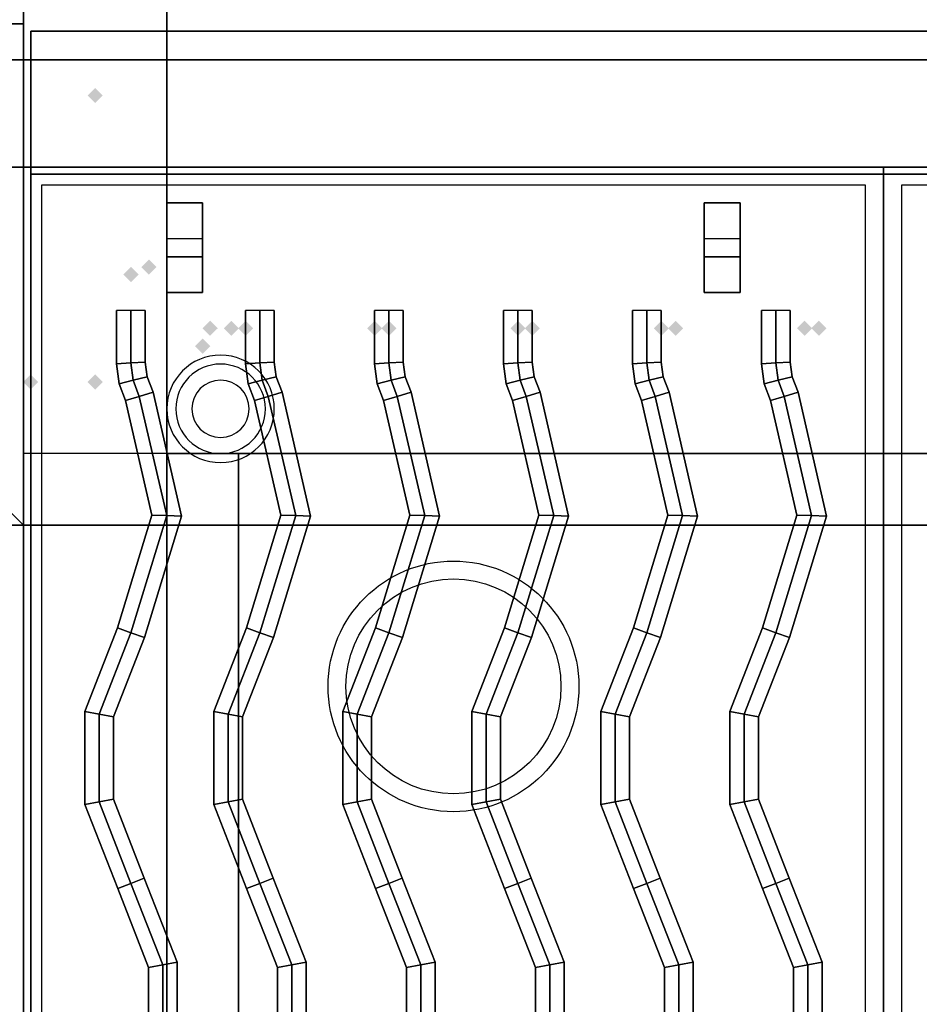
# Model space of a CAD drawing. Extents: x -86 to 86, y -44 to 44.
# Drawn here: x 30 to 43, y -19 to -5 of the extents above; entities that cross this region are included whole.
import ezdxf

# ---------------------------------------------------------------- set-up
doc = ezdxf.new("R2010")
doc.units = 0
for name, color, linetype in [('3D', 254, 'CONTINUOUS'), ('3D-CASTIRON', 251, 'CONTINUOUS'), ('3D-FLAT', 7, 'CONTINUOUS'), ('3D-GHOST', 7, 'CONTINUOUS'), ('3D-NON', 43, 'CONTINUOUS'), ('3D-OVER', 3, 'CONTINUOUS')]:
    doc.layers.add(name, color=color, linetype=linetype)

msp = doc.modelspace()

# ---------------------------------------------------------------- linework, layer by layer
at = {"layer": '3D'}
for centre, radius, start, end in [((32.875, -10.375, 1.5), 0.75, 360, 180), ((32.875, -10.375, 1.25), 0.625, 360, 180), ((32.875, -10.375), 0.4, 360, 180), ((32.875, -10.375, 1.5), 0.75, 180, 360), ((32.875, -10.375, 1.25), 0.625, 180, 360), ((32.875, -10.375), 0.4, 180, 360)]:
    msp.add_arc(centre, radius, start, end, dxfattribs=at)
at = {"layer": '3D', "extrusion": (0, -1, 0)}
for centre, start, end in [((33.125, 12, 11), 180, 270), ((33.125, 24, 11), 90, 180)]:
    msp.add_arc(centre, 1, start, end, dxfattribs=at)
at = {"layer": '3D-CASTIRON'}
for centre, radius in [((36.125, -14.25, 35.25), 1.75), ((36.125, -14.25, 35.5), 1.5)]:
    msp.add_circle(centre, radius, dxfattribs=at)
for points in [[(42.125, -7, 35), (30.125, -7, 35), (30.125, -20.5, 35), (42.125, -20.5, 35)], [(54.125, -7, 35), (42.125, -7, 35), (42.125, -20.5, 35), (54.125, -20.5, 35)], [(41.875, -7.25, 35), (30.375, -7.25, 35), (30.375, -20.25, 35), (41.875, -20.25, 35)], [(53.875, -7.25, 35), (42.375, -7.25, 35), (42.375, -20.25, 35), (53.875, -20.25, 35)], [(32.625, -7.5, 35.25), (32.625, -7.5, 35), (32.125, -7.5, 35), (32.125, -7.5, 35.25)], [(32.625, -7.5, 35), (32.625, -8, 35), (32.125, -8, 35), (32.125, -7.5, 35)], [(32.625, -7.5, 35.25), (32.625, -8.25, 35.25), (32.125, -8.25, 35.25), (32.125, -7.5, 35.25)], [(32.125, -7.5, 35.25), (32.125, -8.25, 35.25), (32.125, -8, 35), (32.125, -7.5, 35)], [(32.625, -7.5, 35.25), (32.125, -7.5, 35.25), (32.125, -7.5, 35.5), (32.625, -7.5, 35.5)], [(32.125, -8.75, 35.25), (32.125, -7.5, 35.25), (32.125, -7.5, 35.5), (32.125, -8.75, 35.5)], [(32.625, -8.75, 35.5), (32.125, -8.75, 35.5), (32.125, -7.5, 35.5), (32.625, -7.5, 35.5)], [(32.625, -8.75, 35.25), (32.125, -8.75, 35.25), (32.125, -7.5, 35.25), (32.625, -7.5, 35.25)], [(32.625, -7.5, 35.25), (32.625, -8.25, 35.25), (32.625, -8, 35), (32.625, -7.5, 35)], [(32.625, -8.75, 35.25), (32.625, -7.5, 35.25), (32.625, -7.5, 35.5), (32.625, -8.75, 35.5)], [(40.125, -7.5, 35.25), (40.125, -7.5, 35), (39.625, -7.5, 35), (39.625, -7.5, 35.25)], [(40.125, -7.5, 35), (40.125, -8, 35), (39.625, -8, 35), (39.625, -7.5, 35)], [(40.125, -7.5, 35.25), (40.125, -8.25, 35.25), (39.625, -8.25, 35.25), (39.625, -7.5, 35.25)], [(39.625, -7.5, 35.25), (39.625, -8.25, 35.25), (39.625, -8, 35), (39.625, -7.5, 35)], [(40.125, -7.5, 35.25), (39.625, -7.5, 35.25), (39.625, -7.5, 35.5), (40.125, -7.5, 35.5)], [(39.625, -8.75, 35.25), (39.625, -7.5, 35.25), (39.625, -7.5, 35.5), (39.625, -8.75, 35.5)], [(40.125, -8.75, 35.5), (39.625, -8.75, 35.5), (39.625, -7.5, 35.5), (40.125, -7.5, 35.5)], [(40.125, -8.75, 35.25), (39.625, -8.75, 35.25), (39.625, -7.5, 35.25), (40.125, -7.5, 35.25)], [(40.125, -7.5, 35.25), (40.125, -8.25, 35.25), (40.125, -8, 35), (40.125, -7.5, 35)], [(40.125, -8.75, 35.25), (40.125, -7.5, 35.25), (40.125, -7.5, 35.5), (40.125, -8.75, 35.5)], [(32.625, -8.25, 35.25), (32.625, -8, 35), (32.125, -8, 35), (32.125, -8.25, 35.25)], [(40.125, -8.25, 35.25), (40.125, -8, 35), (39.625, -8, 35), (39.625, -8.25, 35.25)], [(32.625, -8.75, 35.25), (32.125, -8.75, 35.25), (32.125, -8.75, 35.5), (32.625, -8.75, 35.5)], [(40.125, -8.75, 35.25), (39.625, -8.75, 35.25), (39.625, -8.75, 35.5), (40.125, -8.75, 35.5)], [(31.425, -9.747, 35.9), (31.625, -9.734, 36.1), (31.625, -9, 36.1), (31.425, -9, 35.9)], [(31.425, -9.747, 35.5), (31.425, -9.747, 35.9), (31.425, -9, 35.9), (31.425, -9, 35.5)], [(31.625, -9.734, 36.1), (31.825, -9.722, 35.9), (31.825, -9, 35.9), (31.625, -9, 36.1)], [(31.825, -9.722, 35.9), (31.825, -9.722, 35.5), (31.825, -9, 35.5), (31.825, -9, 35.9)], [(33.225, -9.747, 35.9), (33.425, -9.734, 36.1), (33.425, -9, 36.1), (33.225, -9, 35.9)], [(33.225, -9.747, 35.5), (33.225, -9.747, 35.9), (33.225, -9, 35.9), (33.225, -9, 35.5)], [(33.425, -9.734, 36.1), (33.625, -9.722, 35.9), (33.625, -9, 35.9), (33.425, -9, 36.1)], [(33.625, -9.722, 35.9), (33.625, -9.722, 35.5), (33.625, -9, 35.5), (33.625, -9, 35.9)], [(35.025, -9.747, 35.9), (35.225, -9.734, 36.1), (35.225, -9, 36.1), (35.025, -9, 35.9)], [(35.025, -9.747, 35.5), (35.025, -9.747, 35.9), (35.025, -9, 35.9), (35.025, -9, 35.5)], [(35.225, -9.734, 36.1), (35.425, -9.722, 35.9), (35.425, -9, 35.9), (35.225, -9, 36.1)], [(35.425, -9.722, 35.9), (35.425, -9.722, 35.5), (35.425, -9, 35.5), (35.425, -9, 35.9)], [(36.825, -9.747, 35.9), (37.025, -9.734, 36.1), (37.025, -9, 36.1), (36.825, -9, 35.9)], [(36.825, -9.747, 35.5), (36.825, -9.747, 35.9), (36.825, -9, 35.9), (36.825, -9, 35.5)], [(37.025, -9.734, 36.1), (37.225, -9.722, 35.9), (37.225, -9, 35.9), (37.025, -9, 36.1)], [(37.225, -9.722, 35.9), (37.225, -9.722, 35.5), (37.225, -9, 35.5), (37.225, -9, 35.9)], [(38.625, -9.747, 35.9), (38.825, -9.734, 36.1), (38.825, -9, 36.1), (38.625, -9, 35.9)], [(38.625, -9.747, 35.5), (38.625, -9.747, 35.9), (38.625, -9, 35.9), (38.625, -9, 35.5)], [(38.825, -9.734, 36.1), (39.025, -9.722, 35.9), (39.025, -9, 35.9), (38.825, -9, 36.1)], [(39.025, -9.722, 35.9), (39.025, -9.722, 35.5), (39.025, -9, 35.5), (39.025, -9, 35.9)], [(40.425, -9.747, 35.9), (40.625, -9.734, 36.1), (40.625, -9, 36.1), (40.425, -9, 35.9)], [(40.425, -9.747, 35.5), (40.425, -9.747, 35.9), (40.425, -9, 35.9), (40.425, -9, 35.5)], [(40.625, -9.734, 36.1), (40.825, -9.722, 35.9), (40.825, -9, 35.9), (40.625, -9, 36.1)], [(40.825, -9.722, 35.9), (40.825, -9.722, 35.5), (40.825, -9, 35.5), (40.825, -9, 35.9)], [(31.459, -10.024, 35.9), (31.654, -9.975, 36.1), (31.625, -9.734, 36.1), (31.425, -9.747, 35.9)], [(31.459, -10.024, 35.5), (31.459, -10.024, 35.9), (31.425, -9.747, 35.9), (31.425, -9.747, 35.5)], [(31.654, -9.975, 36.1), (31.85, -9.927, 35.9), (31.825, -9.722, 35.9), (31.625, -9.734, 36.1)], [(31.85, -9.927, 35.9), (31.85, -9.927, 35.5), (31.825, -9.722, 35.5), (31.825, -9.722, 35.9)], [(33.259, -10.024, 35.9), (33.454, -9.975, 36.1), (33.425, -9.734, 36.1), (33.225, -9.747, 35.9)], [(33.259, -10.024, 35.5), (33.259, -10.024, 35.9), (33.225, -9.747, 35.9), (33.225, -9.747, 35.5)], [(33.454, -9.975, 36.1), (33.65, -9.927, 35.9), (33.625, -9.722, 35.9), (33.425, -9.734, 36.1)], [(33.65, -9.927, 35.9), (33.65, -9.927, 35.5), (33.625, -9.722, 35.5), (33.625, -9.722, 35.9)], [(35.059, -10.024, 35.9), (35.254, -9.975, 36.1), (35.225, -9.734, 36.1), (35.025, -9.747, 35.9)], [(35.059, -10.024, 35.5), (35.059, -10.024, 35.9), (35.025, -9.747, 35.9), (35.025, -9.747, 35.5)], [(35.254, -9.975, 36.1), (35.45, -9.927, 35.9), (35.425, -9.722, 35.9), (35.225, -9.734, 36.1)], [(35.45, -9.927, 35.9), (35.45, -9.927, 35.5), (35.425, -9.722, 35.5), (35.425, -9.722, 35.9)], [(36.859, -10.024, 35.9), (37.054, -9.975, 36.1), (37.025, -9.734, 36.1), (36.825, -9.747, 35.9)], [(36.859, -10.024, 35.5), (36.859, -10.024, 35.9), (36.825, -9.747, 35.9), (36.825, -9.747, 35.5)], [(37.054, -9.975, 36.1), (37.25, -9.927, 35.9), (37.225, -9.722, 35.9), (37.025, -9.734, 36.1)], [(37.25, -9.927, 35.9), (37.25, -9.927, 35.5), (37.225, -9.722, 35.5), (37.225, -9.722, 35.9)], [(38.659, -10.024, 35.9), (38.854, -9.975, 36.1), (38.825, -9.734, 36.1), (38.625, -9.747, 35.9)], [(38.659, -10.024, 35.5), (38.659, -10.024, 35.9), (38.625, -9.747, 35.9), (38.625, -9.747, 35.5)], [(38.854, -9.975, 36.1), (39.05, -9.927, 35.9), (39.025, -9.722, 35.9), (38.825, -9.734, 36.1)], [(39.05, -9.927, 35.9), (39.05, -9.927, 35.5), (39.025, -9.722, 35.5), (39.025, -9.722, 35.9)], [(40.459, -10.024, 35.9), (40.654, -9.975, 36.1), (40.625, -9.734, 36.1), (40.425, -9.747, 35.9)], [(40.459, -10.024, 35.5), (40.459, -10.024, 35.9), (40.425, -9.747, 35.9), (40.425, -9.747, 35.5)], [(40.654, -9.975, 36.1), (40.85, -9.927, 35.9), (40.825, -9.722, 35.9), (40.625, -9.734, 36.1)], [(40.85, -9.927, 35.9), (40.85, -9.927, 35.5), (40.825, -9.722, 35.5), (40.825, -9.722, 35.9)], [(31.549, -10.26, 35.9), (31.741, -10.202, 36.1), (31.654, -9.975, 36.1), (31.459, -10.024, 35.9)], [(31.549, -10.26, 35.5), (31.549, -10.26, 35.9), (31.459, -10.024, 35.9), (31.459, -10.024, 35.5)], [(31.741, -10.202, 36.1), (31.933, -10.143, 35.9), (31.85, -9.927, 35.9), (31.654, -9.975, 36.1)], [(31.933, -10.143, 35.9), (31.933, -10.143, 35.5), (31.85, -9.927, 35.5), (31.85, -9.927, 35.9)], [(33.349, -10.26, 35.9), (33.541, -10.202, 36.1), (33.454, -9.975, 36.1), (33.259, -10.024, 35.9)], [(33.349, -10.26, 35.5), (33.349, -10.26, 35.9), (33.259, -10.024, 35.9), (33.259, -10.024, 35.5)], [(33.541, -10.202, 36.1), (33.733, -10.143, 35.9), (33.65, -9.927, 35.9), (33.454, -9.975, 36.1)], [(33.733, -10.143, 35.9), (33.733, -10.143, 35.5), (33.65, -9.927, 35.5), (33.65, -9.927, 35.9)], [(35.149, -10.26, 35.9), (35.341, -10.202, 36.1), (35.254, -9.975, 36.1), (35.059, -10.024, 35.9)], [(35.149, -10.26, 35.5), (35.149, -10.26, 35.9), (35.059, -10.024, 35.9), (35.059, -10.024, 35.5)], [(35.341, -10.202, 36.1), (35.533, -10.143, 35.9), (35.45, -9.927, 35.9), (35.254, -9.975, 36.1)], [(35.533, -10.143, 35.9), (35.533, -10.143, 35.5), (35.45, -9.927, 35.5), (35.45, -9.927, 35.9)], [(36.949, -10.26, 35.9), (37.141, -10.202, 36.1), (37.054, -9.975, 36.1), (36.859, -10.024, 35.9)], [(36.949, -10.26, 35.5), (36.949, -10.26, 35.9), (36.859, -10.024, 35.9), (36.859, -10.024, 35.5)], [(37.141, -10.202, 36.1), (37.333, -10.143, 35.9), (37.25, -9.927, 35.9), (37.054, -9.975, 36.1)], [(37.333, -10.143, 35.9), (37.333, -10.143, 35.5), (37.25, -9.927, 35.5), (37.25, -9.927, 35.9)], [(38.749, -10.26, 35.9), (38.941, -10.202, 36.1), (38.854, -9.975, 36.1), (38.659, -10.024, 35.9)], [(38.749, -10.26, 35.5), (38.749, -10.26, 35.9), (38.659, -10.024, 35.9), (38.659, -10.024, 35.5)], [(38.941, -10.202, 36.1), (39.133, -10.143, 35.9), (39.05, -9.927, 35.9), (38.854, -9.975, 36.1)], [(39.133, -10.143, 35.9), (39.133, -10.143, 35.5), (39.05, -9.927, 35.5), (39.05, -9.927, 35.9)], [(40.549, -10.26, 35.9), (40.741, -10.202, 36.1), (40.654, -9.975, 36.1), (40.459, -10.024, 35.9)], [(40.549, -10.26, 35.5), (40.549, -10.26, 35.9), (40.459, -10.024, 35.9), (40.459, -10.024, 35.5)], [(40.741, -10.202, 36.1), (40.933, -10.143, 35.9), (40.85, -9.927, 35.9), (40.654, -9.975, 36.1)], [(40.933, -10.143, 35.9), (40.933, -10.143, 35.5), (40.85, -9.927, 35.5), (40.85, -9.927, 35.9)], [(32.123, -11.866, 36.1), (32.33, -11.874, 35.9), (31.933, -10.143, 35.9), (31.741, -10.202, 36.1)], [(32.33, -11.874, 35.9), (32.33, -11.874, 35.5), (31.933, -10.143, 35.5), (31.933, -10.143, 35.9)], [(33.923, -11.866, 36.1), (34.13, -11.874, 35.9), (33.733, -10.143, 35.9), (33.541, -10.202, 36.1)], [(34.13, -11.874, 35.9), (34.13, -11.874, 35.5), (33.733, -10.143, 35.5), (33.733, -10.143, 35.9)], [(35.723, -11.866, 36.1), (35.93, -11.874, 35.9), (35.533, -10.143, 35.9), (35.341, -10.202, 36.1)], [(35.93, -11.874, 35.9), (35.93, -11.874, 35.5), (35.533, -10.143, 35.5), (35.533, -10.143, 35.9)], [(37.523, -11.866, 36.1), (37.73, -11.874, 35.9), (37.333, -10.143, 35.9), (37.141, -10.202, 36.1)], [(37.73, -11.874, 35.9), (37.73, -11.874, 35.5), (37.333, -10.143, 35.5), (37.333, -10.143, 35.9)], [(39.323, -11.866, 36.1), (39.53, -11.874, 35.9), (39.133, -10.143, 35.9), (38.941, -10.202, 36.1)], [(39.53, -11.874, 35.9), (39.53, -11.874, 35.5), (39.133, -10.143, 35.5), (39.133, -10.143, 35.9)], [(41.123, -11.866, 36.1), (41.33, -11.874, 35.9), (40.933, -10.143, 35.9), (40.741, -10.202, 36.1)], [(41.33, -11.874, 35.9), (41.33, -11.874, 35.5), (40.933, -10.143, 35.5), (40.933, -10.143, 35.9)], [(31.916, -11.859, 35.9), (32.123, -11.866, 36.1), (31.741, -10.202, 36.1), (31.549, -10.26, 35.9)], [(31.916, -11.859, 35.5), (31.916, -11.859, 35.9), (31.549, -10.26, 35.9), (31.549, -10.26, 35.5)], [(33.716, -11.859, 35.9), (33.923, -11.866, 36.1), (33.541, -10.202, 36.1), (33.349, -10.26, 35.9)], [(33.716, -11.859, 35.5), (33.716, -11.859, 35.9), (33.349, -10.26, 35.9), (33.349, -10.26, 35.5)], [(35.516, -11.859, 35.9), (35.723, -11.866, 36.1), (35.341, -10.202, 36.1), (35.149, -10.26, 35.9)], [(35.516, -11.859, 35.5), (35.516, -11.859, 35.9), (35.149, -10.26, 35.9), (35.149, -10.26, 35.5)], [(37.316, -11.859, 35.9), (37.523, -11.866, 36.1), (37.141, -10.202, 36.1), (36.949, -10.26, 35.9)], [(37.316, -11.859, 35.5), (37.316, -11.859, 35.9), (36.949, -10.26, 35.9), (36.949, -10.26, 35.5)], [(39.116, -11.859, 35.9), (39.323, -11.866, 36.1), (38.941, -10.202, 36.1), (38.749, -10.26, 35.9)], [(39.116, -11.859, 35.5), (39.116, -11.859, 35.9), (38.749, -10.26, 35.9), (38.749, -10.26, 35.5)], [(40.916, -11.859, 35.9), (41.123, -11.866, 36.1), (40.741, -10.202, 36.1), (40.549, -10.26, 35.9)], [(40.916, -11.859, 35.5), (40.916, -11.859, 35.9), (40.549, -10.26, 35.9), (40.549, -10.26, 35.5)], [(31.436, -13.434, 35.9), (31.625, -13.5, 36.1), (32.123, -11.866, 36.1), (31.916, -11.859, 35.9)], [(31.436, -13.434, 35.5), (31.436, -13.434, 35.9), (31.916, -11.859, 35.9), (31.916, -11.859, 35.5)], [(31.625, -13.5, 36.1), (31.814, -13.566, 35.9), (32.33, -11.874, 35.9), (32.123, -11.866, 36.1)], [(31.814, -13.566, 35.9), (31.814, -13.566, 35.5), (32.33, -11.874, 35.5), (32.33, -11.874, 35.9)], [(33.236, -13.434, 35.9), (33.425, -13.5, 36.1), (33.923, -11.866, 36.1), (33.716, -11.859, 35.9)], [(33.236, -13.434, 35.5), (33.236, -13.434, 35.9), (33.716, -11.859, 35.9), (33.716, -11.859, 35.5)], [(33.425, -13.5, 36.1), (33.614, -13.566, 35.9), (34.13, -11.874, 35.9), (33.923, -11.866, 36.1)], [(33.614, -13.566, 35.9), (33.614, -13.566, 35.5), (34.13, -11.874, 35.5), (34.13, -11.874, 35.9)], [(35.036, -13.434, 35.9), (35.225, -13.5, 36.1), (35.723, -11.866, 36.1), (35.516, -11.859, 35.9)], [(35.036, -13.434, 35.5), (35.036, -13.434, 35.9), (35.516, -11.859, 35.9), (35.516, -11.859, 35.5)], [(35.225, -13.5, 36.1), (35.414, -13.566, 35.9), (35.93, -11.874, 35.9), (35.723, -11.866, 36.1)], [(35.414, -13.566, 35.9), (35.414, -13.566, 35.5), (35.93, -11.874, 35.5), (35.93, -11.874, 35.9)], [(36.836, -13.434, 35.9), (37.025, -13.5, 36.1), (37.523, -11.866, 36.1), (37.316, -11.859, 35.9)], [(36.836, -13.434, 35.5), (36.836, -13.434, 35.9), (37.316, -11.859, 35.9), (37.316, -11.859, 35.5)], [(37.025, -13.5, 36.1), (37.214, -13.566, 35.9), (37.73, -11.874, 35.9), (37.523, -11.866, 36.1)], [(37.214, -13.566, 35.9), (37.214, -13.566, 35.5), (37.73, -11.874, 35.5), (37.73, -11.874, 35.9)], [(38.636, -13.434, 35.9), (38.825, -13.5, 36.1), (39.323, -11.866, 36.1), (39.116, -11.859, 35.9)], [(38.636, -13.434, 35.5), (38.636, -13.434, 35.9), (39.116, -11.859, 35.9), (39.116, -11.859, 35.5)], [(38.825, -13.5, 36.1), (39.014, -13.566, 35.9), (39.53, -11.874, 35.9), (39.323, -11.866, 36.1)], [(39.014, -13.566, 35.9), (39.014, -13.566, 35.5), (39.53, -11.874, 35.5), (39.53, -11.874, 35.9)], [(40.436, -13.434, 35.9), (40.625, -13.5, 36.1), (41.123, -11.866, 36.1), (40.916, -11.859, 35.9)], [(40.436, -13.434, 35.5), (40.436, -13.434, 35.9), (40.916, -11.859, 35.9), (40.916, -11.859, 35.5)], [(40.625, -13.5, 36.1), (40.814, -13.566, 35.9), (41.33, -11.874, 35.9), (41.123, -11.866, 36.1)], [(40.814, -13.566, 35.9), (40.814, -13.566, 35.5), (41.33, -11.874, 35.5), (41.33, -11.874, 35.9)], [(30.982, -14.601, 35.9), (31.182, -14.639, 36.1), (31.625, -13.5, 36.1), (31.436, -13.434, 35.9)], [(30.982, -14.601, 35.5), (30.982, -14.601, 35.9), (31.436, -13.434, 35.9), (31.436, -13.434, 35.5)], [(32.782, -14.601, 35.9), (32.982, -14.639, 36.1), (33.425, -13.5, 36.1), (33.236, -13.434, 35.9)], [(32.782, -14.601, 35.5), (32.782, -14.601, 35.9), (33.236, -13.434, 35.9), (33.236, -13.434, 35.5)], [(34.582, -14.601, 35.9), (34.782, -14.639, 36.1), (35.225, -13.5, 36.1), (35.036, -13.434, 35.9)], [(34.582, -14.601, 35.5), (34.582, -14.601, 35.9), (35.036, -13.434, 35.9), (35.036, -13.434, 35.5)], [(36.382, -14.601, 35.9), (36.582, -14.639, 36.1), (37.025, -13.5, 36.1), (36.836, -13.434, 35.9)], [(36.382, -14.601, 35.5), (36.382, -14.601, 35.9), (36.836, -13.434, 35.9), (36.836, -13.434, 35.5)], [(38.182, -14.601, 35.9), (38.382, -14.639, 36.1), (38.825, -13.5, 36.1), (38.636, -13.434, 35.9)], [(38.182, -14.601, 35.5), (38.182, -14.601, 35.9), (38.636, -13.434, 35.9), (38.636, -13.434, 35.5)], [(39.982, -14.601, 35.9), (40.182, -14.639, 36.1), (40.625, -13.5, 36.1), (40.436, -13.434, 35.9)], [(39.982, -14.601, 35.5), (39.982, -14.601, 35.9), (40.436, -13.434, 35.9), (40.436, -13.434, 35.5)], [(31.182, -14.639, 36.1), (31.382, -14.676, 35.9), (31.814, -13.566, 35.9), (31.625, -13.5, 36.1)], [(31.382, -14.676, 35.9), (31.382, -14.676, 35.5), (31.814, -13.566, 35.5), (31.814, -13.566, 35.9)], [(32.982, -14.639, 36.1), (33.182, -14.676, 35.9), (33.614, -13.566, 35.9), (33.425, -13.5, 36.1)], [(33.182, -14.676, 35.9), (33.182, -14.676, 35.5), (33.614, -13.566, 35.5), (33.614, -13.566, 35.9)], [(34.782, -14.639, 36.1), (34.982, -14.676, 35.9), (35.414, -13.566, 35.9), (35.225, -13.5, 36.1)], [(34.982, -14.676, 35.9), (34.982, -14.676, 35.5), (35.414, -13.566, 35.5), (35.414, -13.566, 35.9)], [(36.582, -14.639, 36.1), (36.782, -14.676, 35.9), (37.214, -13.566, 35.9), (37.025, -13.5, 36.1)], [(36.782, -14.676, 35.9), (36.782, -14.676, 35.5), (37.214, -13.566, 35.5), (37.214, -13.566, 35.9)], [(38.382, -14.639, 36.1), (38.582, -14.676, 35.9), (39.014, -13.566, 35.9), (38.825, -13.5, 36.1)], [(38.582, -14.676, 35.9), (38.582, -14.676, 35.5), (39.014, -13.566, 35.5), (39.014, -13.566, 35.9)], [(40.182, -14.639, 36.1), (40.382, -14.676, 35.9), (40.814, -13.566, 35.9), (40.625, -13.5, 36.1)], [(40.382, -14.676, 35.9), (40.382, -14.676, 35.5), (40.814, -13.566, 35.5), (40.814, -13.566, 35.9)], [(30.982, -15.899, 35.9), (31.182, -15.861, 36.1), (31.182, -14.639, 36.1), (30.982, -14.601, 35.9)], [(30.982, -15.899, 35.5), (30.982, -15.899, 35.9), (30.982, -14.601, 35.9), (30.982, -14.601, 35.5)], [(31.182, -15.861, 36.1), (31.382, -15.824, 35.9), (31.382, -14.676, 35.9), (31.182, -14.639, 36.1)], [(31.382, -15.824, 35.9), (31.382, -15.824, 35.5), (31.382, -14.676, 35.5), (31.382, -14.676, 35.9)], [(32.782, -15.899, 35.9), (32.982, -15.861, 36.1), (32.982, -14.639, 36.1), (32.782, -14.601, 35.9)], [(32.782, -15.899, 35.5), (32.782, -15.899, 35.9), (32.782, -14.601, 35.9), (32.782, -14.601, 35.5)], [(32.982, -15.861, 36.1), (33.182, -15.824, 35.9), (33.182, -14.676, 35.9), (32.982, -14.639, 36.1)], [(33.182, -15.824, 35.9), (33.182, -15.824, 35.5), (33.182, -14.676, 35.5), (33.182, -14.676, 35.9)], [(34.582, -15.899, 35.9), (34.782, -15.861, 36.1), (34.782, -14.639, 36.1), (34.582, -14.601, 35.9)], [(34.582, -15.899, 35.5), (34.582, -15.899, 35.9), (34.582, -14.601, 35.9), (34.582, -14.601, 35.5)], [(34.782, -15.861, 36.1), (34.982, -15.824, 35.9), (34.982, -14.676, 35.9), (34.782, -14.639, 36.1)], [(34.982, -15.824, 35.9), (34.982, -15.824, 35.5), (34.982, -14.676, 35.5), (34.982, -14.676, 35.9)], [(36.382, -15.899, 35.9), (36.582, -15.861, 36.1), (36.582, -14.639, 36.1), (36.382, -14.601, 35.9)], [(36.382, -15.899, 35.5), (36.382, -15.899, 35.9), (36.382, -14.601, 35.9), (36.382, -14.601, 35.5)], [(36.582, -15.861, 36.1), (36.782, -15.824, 35.9), (36.782, -14.676, 35.9), (36.582, -14.639, 36.1)], [(36.782, -15.824, 35.9), (36.782, -15.824, 35.5), (36.782, -14.676, 35.5), (36.782, -14.676, 35.9)], [(38.182, -15.899, 35.9), (38.382, -15.861, 36.1), (38.382, -14.639, 36.1), (38.182, -14.601, 35.9)], [(38.182, -15.899, 35.5), (38.182, -15.899, 35.9), (38.182, -14.601, 35.9), (38.182, -14.601, 35.5)], [(38.382, -15.861, 36.1), (38.582, -15.824, 35.9), (38.582, -14.676, 35.9), (38.382, -14.639, 36.1)], [(38.582, -15.824, 35.9), (38.582, -15.824, 35.5), (38.582, -14.676, 35.5), (38.582, -14.676, 35.9)], [(39.982, -15.899, 35.9), (40.182, -15.861, 36.1), (40.182, -14.639, 36.1), (39.982, -14.601, 35.9)], [(39.982, -15.899, 35.5), (39.982, -15.899, 35.9), (39.982, -14.601, 35.9), (39.982, -14.601, 35.5)], [(40.182, -15.861, 36.1), (40.382, -15.824, 35.9), (40.382, -14.676, 35.9), (40.182, -14.639, 36.1)], [(40.382, -15.824, 35.9), (40.382, -15.824, 35.5), (40.382, -14.676, 35.5), (40.382, -14.676, 35.9)], [(31.439, -17.073, 35.9), (31.625, -17, 36.1), (31.182, -15.861, 36.1), (30.982, -15.899, 35.9)], [(31.439, -17.073, 35.5), (31.439, -17.073, 35.9), (30.982, -15.899, 35.9), (30.982, -15.899, 35.5)], [(31.625, -17, 36.1), (31.811, -16.927, 35.9), (31.382, -15.824, 35.9), (31.182, -15.861, 36.1)], [(31.811, -16.927, 35.9), (31.811, -16.927, 35.5), (31.382, -15.824, 35.5), (31.382, -15.824, 35.9)], [(33.239, -17.073, 35.9), (33.425, -17, 36.1), (32.982, -15.861, 36.1), (32.782, -15.899, 35.9)], [(33.239, -17.073, 35.5), (33.239, -17.073, 35.9), (32.782, -15.899, 35.9), (32.782, -15.899, 35.5)], [(33.425, -17, 36.1), (33.611, -16.927, 35.9), (33.182, -15.824, 35.9), (32.982, -15.861, 36.1)], [(33.611, -16.927, 35.9), (33.611, -16.927, 35.5), (33.182, -15.824, 35.5), (33.182, -15.824, 35.9)], [(35.039, -17.073, 35.9), (35.225, -17, 36.1), (34.782, -15.861, 36.1), (34.582, -15.899, 35.9)], [(35.039, -17.073, 35.5), (35.039, -17.073, 35.9), (34.582, -15.899, 35.9), (34.582, -15.899, 35.5)], [(35.225, -17, 36.1), (35.411, -16.927, 35.9), (34.982, -15.824, 35.9), (34.782, -15.861, 36.1)], [(35.411, -16.927, 35.9), (35.411, -16.927, 35.5), (34.982, -15.824, 35.5), (34.982, -15.824, 35.9)], [(36.839, -17.073, 35.9), (37.025, -17, 36.1), (36.582, -15.861, 36.1), (36.382, -15.899, 35.9)], [(36.839, -17.073, 35.5), (36.839, -17.073, 35.9), (36.382, -15.899, 35.9), (36.382, -15.899, 35.5)], [(37.025, -17, 36.1), (37.211, -16.927, 35.9), (36.782, -15.824, 35.9), (36.582, -15.861, 36.1)], [(37.211, -16.927, 35.9), (37.211, -16.927, 35.5), (36.782, -15.824, 35.5), (36.782, -15.824, 35.9)], [(38.639, -17.073, 35.9), (38.825, -17, 36.1), (38.382, -15.861, 36.1), (38.182, -15.899, 35.9)], [(38.639, -17.073, 35.5), (38.639, -17.073, 35.9), (38.182, -15.899, 35.9), (38.182, -15.899, 35.5)], [(38.825, -17, 36.1), (39.011, -16.927, 35.9), (38.582, -15.824, 35.9), (38.382, -15.861, 36.1)], [(39.011, -16.927, 35.9), (39.011, -16.927, 35.5), (38.582, -15.824, 35.5), (38.582, -15.824, 35.9)], [(40.439, -17.073, 35.9), (40.625, -17, 36.1), (40.182, -15.861, 36.1), (39.982, -15.899, 35.9)], [(40.439, -17.073, 35.5), (40.439, -17.073, 35.9), (39.982, -15.899, 35.9), (39.982, -15.899, 35.5)], [(40.625, -17, 36.1), (40.811, -16.927, 35.9), (40.382, -15.824, 35.9), (40.182, -15.861, 36.1)], [(40.811, -16.927, 35.9), (40.811, -16.927, 35.5), (40.382, -15.824, 35.5), (40.382, -15.824, 35.9)], [(31.868, -18.176, 35.9), (32.068, -18.139, 36.1), (31.625, -17, 36.1), (31.439, -17.073, 35.9)], [(32.068, -18.139, 36.1), (32.268, -18.101, 35.9), (31.811, -16.927, 35.9), (31.625, -17, 36.1)], [(32.268, -18.101, 35.9), (32.268, -18.101, 35.5), (31.811, -16.927, 35.5), (31.811, -16.927, 35.9)], [(33.668, -18.176, 35.9), (33.868, -18.139, 36.1), (33.425, -17, 36.1), (33.239, -17.073, 35.9)], [(33.868, -18.139, 36.1), (34.068, -18.101, 35.9), (33.611, -16.927, 35.9), (33.425, -17, 36.1)], [(34.068, -18.101, 35.9), (34.068, -18.101, 35.5), (33.611, -16.927, 35.5), (33.611, -16.927, 35.9)], [(35.468, -18.176, 35.9), (35.668, -18.139, 36.1), (35.225, -17, 36.1), (35.039, -17.073, 35.9)], [(35.668, -18.139, 36.1), (35.868, -18.101, 35.9), (35.411, -16.927, 35.9), (35.225, -17, 36.1)], [(35.868, -18.101, 35.9), (35.868, -18.101, 35.5), (35.411, -16.927, 35.5), (35.411, -16.927, 35.9)], [(37.268, -18.176, 35.9), (37.468, -18.139, 36.1), (37.025, -17, 36.1), (36.839, -17.073, 35.9)], [(37.468, -18.139, 36.1), (37.668, -18.101, 35.9), (37.211, -16.927, 35.9), (37.025, -17, 36.1)], [(37.668, -18.101, 35.9), (37.668, -18.101, 35.5), (37.211, -16.927, 35.5), (37.211, -16.927, 35.9)], [(39.068, -18.176, 35.9), (39.268, -18.139, 36.1), (38.825, -17, 36.1), (38.639, -17.073, 35.9)], [(39.268, -18.139, 36.1), (39.468, -18.101, 35.9), (39.011, -16.927, 35.9), (38.825, -17, 36.1)], [(39.468, -18.101, 35.9), (39.468, -18.101, 35.5), (39.011, -16.927, 35.5), (39.011, -16.927, 35.9)], [(40.868, -18.176, 35.9), (41.068, -18.139, 36.1), (40.625, -17, 36.1), (40.439, -17.073, 35.9)], [(41.068, -18.139, 36.1), (41.268, -18.101, 35.9), (40.811, -16.927, 35.9), (40.625, -17, 36.1)], [(41.268, -18.101, 35.9), (41.268, -18.101, 35.5), (40.811, -16.927, 35.5), (40.811, -16.927, 35.9)], [(31.868, -18.176, 35.5), (31.868, -18.176, 35.9), (31.439, -17.073, 35.9), (31.439, -17.073, 35.5)], [(33.668, -18.176, 35.5), (33.668, -18.176, 35.9), (33.239, -17.073, 35.9), (33.239, -17.073, 35.5)], [(35.468, -18.176, 35.5), (35.468, -18.176, 35.9), (35.039, -17.073, 35.9), (35.039, -17.073, 35.5)], [(37.268, -18.176, 35.5), (37.268, -18.176, 35.9), (36.839, -17.073, 35.9), (36.839, -17.073, 35.5)], [(39.068, -18.176, 35.5), (39.068, -18.176, 35.9), (38.639, -17.073, 35.9), (38.639, -17.073, 35.5)], [(40.868, -18.176, 35.5), (40.868, -18.176, 35.9), (40.439, -17.073, 35.9), (40.439, -17.073, 35.5)], [(31.868, -19.324, 35.9), (32.068, -19.361, 36.1), (32.068, -18.139, 36.1), (31.868, -18.176, 35.9)], [(32.068, -19.361, 36.1), (32.268, -19.399, 35.9), (32.268, -18.101, 35.9), (32.068, -18.139, 36.1)], [(32.268, -19.399, 35.9), (32.268, -19.399, 35.5), (32.268, -18.101, 35.5), (32.268, -18.101, 35.9)], [(33.668, -19.324, 35.9), (33.868, -19.361, 36.1), (33.868, -18.139, 36.1), (33.668, -18.176, 35.9)], [(33.868, -19.361, 36.1), (34.068, -19.399, 35.9), (34.068, -18.101, 35.9), (33.868, -18.139, 36.1)], [(34.068, -19.399, 35.9), (34.068, -19.399, 35.5), (34.068, -18.101, 35.5), (34.068, -18.101, 35.9)], [(35.468, -19.324, 35.9), (35.668, -19.361, 36.1), (35.668, -18.139, 36.1), (35.468, -18.176, 35.9)], [(35.668, -19.361, 36.1), (35.868, -19.399, 35.9), (35.868, -18.101, 35.9), (35.668, -18.139, 36.1)], [(35.868, -19.399, 35.9), (35.868, -19.399, 35.5), (35.868, -18.101, 35.5), (35.868, -18.101, 35.9)], [(37.268, -19.324, 35.9), (37.468, -19.361, 36.1), (37.468, -18.139, 36.1), (37.268, -18.176, 35.9)], [(37.468, -19.361, 36.1), (37.668, -19.399, 35.9), (37.668, -18.101, 35.9), (37.468, -18.139, 36.1)], [(37.668, -19.399, 35.9), (37.668, -19.399, 35.5), (37.668, -18.101, 35.5), (37.668, -18.101, 35.9)], [(39.068, -19.324, 35.9), (39.268, -19.361, 36.1), (39.268, -18.139, 36.1), (39.068, -18.176, 35.9)], [(39.268, -19.361, 36.1), (39.468, -19.399, 35.9), (39.468, -18.101, 35.9), (39.268, -18.139, 36.1)], [(39.468, -19.399, 35.9), (39.468, -19.399, 35.5), (39.468, -18.101, 35.5), (39.468, -18.101, 35.9)], [(40.868, -19.324, 35.9), (41.068, -19.361, 36.1), (41.068, -18.139, 36.1), (40.868, -18.176, 35.9)], [(41.068, -19.361, 36.1), (41.268, -19.399, 35.9), (41.268, -18.101, 35.9), (41.068, -18.139, 36.1)], [(41.268, -19.399, 35.9), (41.268, -19.399, 35.5), (41.268, -18.101, 35.5), (41.268, -18.101, 35.9)], [(31.868, -19.324, 35.5), (31.868, -19.324, 35.9), (31.868, -18.176, 35.9), (31.868, -18.176, 35.5)], [(33.668, -19.324, 35.5), (33.668, -19.324, 35.9), (33.668, -18.176, 35.9), (33.668, -18.176, 35.5)], [(35.468, -19.324, 35.5), (35.468, -19.324, 35.9), (35.468, -18.176, 35.9), (35.468, -18.176, 35.5)], [(37.268, -19.324, 35.5), (37.268, -19.324, 35.9), (37.268, -18.176, 35.9), (37.268, -18.176, 35.5)], [(39.068, -19.324, 35.5), (39.068, -19.324, 35.9), (39.068, -18.176, 35.9), (39.068, -18.176, 35.5)], [(40.868, -19.324, 35.5), (40.868, -19.324, 35.9), (40.868, -18.176, 35.9), (40.868, -18.176, 35.5)]]:
    msp.add_3dface(points, dxfattribs=at)
at = {"layer": '3D-FLAT'}
for points in [[(30.125, -5, 25), (-23.875, -5, 25), (-23.875, -37.75, 25), (30.125, -37.75, 25)], [(30.125, -5, 27), (-23.875, -5, 27), (-23.875, -37.75, 27), (30.125, -37.75, 27)], [(30.125, -7, 35), (12.125, -7, 35), (12.125, -34, 35), (30.125, -34, 35)], [(30.225, -36.25, 26.8), (66.025, -36.25, 26.8), (66.025, -7.1, 26.8), (30.225, -7.1, 26.8)], [(30.225, -36.25, 6), (66.025, -36.25, 6), (66.025, -7.1, 6), (30.225, -7.1, 6)], [(60.125, -11, 25), (60.125, -36, 25), (33.125, -36, 25), (33.125, -11, 25)], [(33.125, -11, 11), (33.125, -36, 11), (60.125, -36, 11), (60.125, -11, 11)]]:
    msp.add_3dface(points, dxfattribs=at)
at = {"layer": '3D-GHOST', "extrusion": (0, 0, -1)}
msp.add_trace([(-31.019, -6, -62.375), (-31.125, -5.894, -62.375), (-31.125, -6.106, -62.375), (-31.231, -6, -62.375)], dxfattribs=at)
at = {"layer": '3D-GHOST', "extrusion": (1, 0, 0)}
for points in [[(-5.894, 62, 31.125), (-6, 62.106, 31.125), (-6, 61.894, 31.125), (-6.106, 62, 31.125)], [(-9.144, 62, 33.025), (-9.25, 62.106, 33.025), (-9.25, 61.894, 33.025), (-9.356, 62, 33.025)], [(-9.144, 62.25, 33.025), (-9.25, 62.356, 33.025), (-9.25, 62.144, 33.025), (-9.356, 62.25, 33.025)], [(-9.144, 62, 35.025), (-9.25, 62.106, 35.025), (-9.25, 61.894, 35.025), (-9.356, 62, 35.025)], [(-9.144, 62.25, 35.025), (-9.25, 62.356, 35.025), (-9.25, 62.144, 35.025), (-9.356, 62.25, 35.025)], [(-9.144, 62, 37.025), (-9.25, 62.106, 37.025), (-9.25, 61.894, 37.025), (-9.356, 62, 37.025)], [(-9.144, 62.25, 37.025), (-9.25, 62.356, 37.025), (-9.25, 62.144, 37.025), (-9.356, 62.25, 37.025)], [(-9.144, 62, 39.025), (-9.25, 62.106, 39.025), (-9.25, 61.894, 39.025), (-9.356, 62, 39.025)], [(-9.144, 62.25, 39.025), (-9.25, 62.356, 39.025), (-9.25, 62.144, 39.025), (-9.356, 62.25, 39.025)], [(-9.144, 62, 41.025), (-9.25, 62.106, 41.025), (-9.25, 61.894, 41.025), (-9.356, 62, 41.025)], [(-9.144, 62.25, 41.025), (-9.25, 62.356, 41.025), (-9.25, 62.144, 41.025), (-9.356, 62.25, 41.025)], [(-9.394, 62, 32.625), (-9.5, 62.106, 32.625), (-9.5, 61.894, 32.625), (-9.606, 62, 32.625)], [(-9.394, 62.25, 32.625), (-9.5, 62.356, 32.625), (-9.5, 62.144, 32.625), (-9.606, 62.25, 32.625)], [(-9.894, 56, 30.225), (-10, 56.106, 30.225), (-10, 55.894, 30.225), (-10.106, 56, 30.225)], [(-9.894, 70, 30.225), (-10, 70.106, 30.225), (-10, 69.894, 30.225), (-10.106, 70, 30.225)], [(-9.894, 70.2, 30.225), (-10, 70.306, 30.225), (-10, 70.094, 30.225), (-10.106, 70.2, 30.225)], [(-9.894, 76.2, 30.225), (-10, 76.306, 30.225), (-10, 76.094, 30.225), (-10.106, 76.2, 30.225)], [(-9.894, 76.5, 30.225), (-10, 76.606, 30.225), (-10, 76.394, 30.225), (-10.106, 76.5, 30.225)], [(-9.894, 77.5, 30.225), (-10, 77.606, 30.225), (-10, 77.394, 30.225), (-10.106, 77.5, 30.225)], [(-9.894, 56, 31.125), (-10, 56.106, 31.125), (-10, 55.894, 31.125), (-10.106, 56, 31.125)], [(-9.894, 57.8, 31.125), (-10, 57.906, 31.125), (-10, 57.694, 31.125), (-10.106, 57.8, 31.125)]]:
    msp.add_trace(points, dxfattribs=at)
at = {"layer": '3D-GHOST', "extrusion": (-1, 0, 0)}
msp.add_trace([(6.106, 62.375, -31.875), (6, 62.481, -31.875), (6, 62.269, -31.875), (5.894, 62.375, -31.875)], dxfattribs=at)
at = {"layer": '3D-GHOST'}
for points in [[(31.981, -8.396, 62), (31.875, -8.29, 62), (31.875, -8.502, 62), (31.769, -8.396, 62)], [(31.731, -8.5, 62), (31.625, -8.394, 62), (31.625, -8.606, 62), (31.519, -8.5, 62)], [(32.835, -9.25, 62), (32.729, -9.144, 62), (32.729, -9.356, 62), (32.623, -9.25, 62)], [(33.131, -9.25, 62), (33.025, -9.144, 62), (33.025, -9.356, 62), (32.919, -9.25, 62)], [(33.331, -9.25, 62), (33.225, -9.144, 62), (33.225, -9.356, 62), (33.119, -9.25, 62)], [(35.131, -9.25, 62), (35.025, -9.144, 62), (35.025, -9.356, 62), (34.919, -9.25, 62)], [(35.331, -9.25, 62), (35.225, -9.144, 62), (35.225, -9.356, 62), (35.119, -9.25, 62)], [(37.131, -9.25, 62), (37.025, -9.144, 62), (37.025, -9.356, 62), (36.919, -9.25, 62)], [(37.331, -9.25, 62), (37.225, -9.144, 62), (37.225, -9.356, 62), (37.119, -9.25, 62)], [(39.131, -9.25, 62), (39.025, -9.144, 62), (39.025, -9.356, 62), (38.919, -9.25, 62)], [(39.331, -9.25, 62), (39.225, -9.144, 62), (39.225, -9.356, 62), (39.119, -9.25, 62)], [(41.131, -9.25, 62), (41.025, -9.144, 62), (41.025, -9.356, 62), (40.919, -9.25, 62)], [(41.331, -9.25, 62), (41.225, -9.144, 62), (41.225, -9.356, 62), (41.119, -9.25, 62)], [(32.731, -9.5, 62), (32.625, -9.394, 62), (32.625, -9.606, 62), (32.519, -9.5, 62)], [(30.331, -10, 56), (30.225, -9.894, 56), (30.225, -10.106, 56), (30.119, -10, 56)], [(30.331, -10, 70.2), (30.225, -9.894, 70.2), (30.225, -10.106, 70.2), (30.119, -10, 70.2)], [(30.331, -10, 76.5), (30.225, -9.894, 76.5), (30.225, -10.106, 76.5), (30.119, -10, 76.5)], [(31.231, -10, 56), (31.125, -9.894, 56), (31.125, -10.106, 56), (31.019, -10, 56)], [(31.231, -10, 56), (31.125, -9.894, 56), (31.125, -10.106, 56), (31.019, -10, 56)]]:
    msp.add_trace(points, dxfattribs=at)
at = {"layer": '3D-GHOST', "extrusion": (0.707107, -0.707107, 0)}
for points in [[(16.458, 62, 28.373), (16.352, 62.106, 28.373), (16.352, 61.894, 28.373), (16.246, 62, 28.373)], [(16.458, 62.25, 28.373), (16.352, 62.356, 28.373), (16.352, 62.144, 28.373), (16.246, 62.25, 28.373)]]:
    msp.add_trace(points, dxfattribs=at)
at = {"layer": '3D-GHOST', "extrusion": (0.92388, 0.382683, 0)}
for points in [[(-19.849, 62, 25.965), (-19.955, 62.106, 25.965), (-19.955, 61.894, 25.965), (-20.061, 62, 25.965)], [(-19.849, 62.25, 25.965), (-19.955, 62.356, 25.965), (-19.955, 62.144, 25.965), (-20.061, 62.25, 25.965)]]:
    msp.add_trace(points, dxfattribs=at)
at = {"layer": '3D-GHOST', "extrusion": (0, 1, 0)}
for points in [[(-31.769, 62, -8.396), (-31.875, 62.106, -8.396), (-31.875, 61.894, -8.396), (-31.981, 62, -8.396)], [(-31.769, 62.25, -8.396), (-31.875, 62.356, -8.396), (-31.875, 62.144, -8.396), (-31.981, 62.25, -8.396)], [(-33.119, 62, -9.25), (-33.225, 62.106, -9.25), (-33.225, 61.894, -9.25), (-33.331, 62, -9.25)], [(-33.119, 62.25, -9.25), (-33.225, 62.356, -9.25), (-33.225, 62.144, -9.25), (-33.331, 62.25, -9.25)], [(-35.119, 62, -9.25), (-35.225, 62.106, -9.25), (-35.225, 61.894, -9.25), (-35.331, 62, -9.25)], [(-35.119, 62.25, -9.25), (-35.225, 62.356, -9.25), (-35.225, 62.144, -9.25), (-35.331, 62.25, -9.25)], [(-37.119, 62, -9.25), (-37.225, 62.106, -9.25), (-37.225, 61.894, -9.25), (-37.331, 62, -9.25)], [(-37.119, 62.25, -9.25), (-37.225, 62.356, -9.25), (-37.225, 62.144, -9.25), (-37.331, 62.25, -9.25)], [(-39.119, 62, -9.25), (-39.225, 62.106, -9.25), (-39.225, 61.894, -9.25), (-39.331, 62, -9.25)], [(-39.119, 62.25, -9.25), (-39.225, 62.356, -9.25), (-39.225, 62.144, -9.25), (-39.331, 62.25, -9.25)], [(-41.119, 62, -9.25), (-41.225, 62.106, -9.25), (-41.225, 61.894, -9.25), (-41.331, 62, -9.25)], [(-41.119, 62.25, -9.25), (-41.225, 62.356, -9.25), (-41.225, 62.144, -9.25), (-41.331, 62.25, -9.25)], [(-31.019, 70, -10), (-31.125, 70.106, -10), (-31.125, 69.894, -10), (-31.231, 70, -10)]]:
    msp.add_trace(points, dxfattribs=at)
at = {"layer": '3D-GHOST', "extrusion": (-0.707107, 0.707107, 0)}
for points in [[(-16.496, 62, -29.683), (-16.602, 62.106, -29.683), (-16.602, 61.894, -29.683), (-16.708, 62, -29.683)], [(-16.496, 62.25, -29.683), (-16.602, 62.356, -29.683), (-16.602, 62.144, -29.683), (-16.708, 62.25, -29.683)]]:
    msp.add_trace(points, dxfattribs=at)
at = {"layer": '3D-GHOST', "extrusion": (0.382683, 0.92388, 0)}
for points in [[(-33.671, 62, 3.708), (-33.777, 62.106, 3.708), (-33.777, 61.894, 3.708), (-33.883, 62, 3.708)], [(-33.671, 62.25, 3.708), (-33.777, 62.356, 3.708), (-33.777, 62.144, 3.708), (-33.883, 62.25, 3.708)]]:
    msp.add_trace(points, dxfattribs=at)
at = {"layer": '3D-NON'}
for points, invisible_edges in [([(66.125, -5.5, 40.5), (-59.875, -5.5, 40.5), (-57.375, -3, 42), (66.125, -3, 42)], 5), ([(-59.875, -5.5, 36), (-59.875, -5.5, 40.5), (66.125, -5.5, 40.5), (66.125, -5.5, 36)], 12), ([(-59.875, -7, 35), (-59.875, -7, 36), (66.125, -7, 36), (66.125, -7, 35)], 3)]:
    msp.add_3dface(points, dxfattribs=dict(at, invisible_edges=invisible_edges))
for points in [[(30.125, -5.5, 40.5), (30.125, -5.5, 40.5), (30.125, -3, 42)], [(30.125, -5, 27), (-23.875, -5, 27), (-23.875, -5, 25), (30.125, -5, 25)], [(30.125, -5, 27), (30.125, -37.75, 27), (30.125, -37.75, 25), (30.125, -5, 25)], [(30.225, -5.1, 27), (30.225, -5.1, 35), (30.225, -34, 35), (30.225, -34, 27)], [(66.025, -5.1, 27), (66.025, -5.1, 35), (30.225, -5.1, 35), (30.225, -5.1, 27)], [(66.125, -5.5, 36), (-59.875, -5.5, 36), (-59.875, -7, 36), (66.125, -7, 36)], [(30.225, -36.25, 6), (30.225, -7.1, 6), (30.225, -7.1, 26.8), (30.225, -36.25, 26.8)], [(30.225, -7.1, 6), (66.025, -7.1, 6), (66.025, -7.1, 26.8), (30.225, -7.1, 26.8)], [(32.125, -11, 24), (32.125, -36, 24), (32.125, -36, 12), (32.125, -11, 12)]]:
    msp.add_3dface(points, dxfattribs=at)
at = {"layer": '3D-OVER'}
for points in [[(30.125, 12, 54), (30.125, -12, 54), (30.125, -12, 56), (30.125, 12, 56)], [(66.125, 12, 56), (30.125, 12, 56), (30.125, -12, 56), (66.125, -12, 56)], [(66.125, 12, 54), (30.125, 12, 54), (30.125, -12, 54), (66.125, -12, 54)], [(30.125, 12, 54), (30.125, 11, 53), (30.125, -11, 53), (30.125, -12, 54)], [(32.125, -12, 54), (32.125, 12, 54), (30.125, 12, 54), (30.125, -12, 54)], [(32.125, 12, 54), (32.125, 11, 53), (32.125, -11, 53), (32.125, -12, 54)], [(32.125, 11, 53), (32.125, -11, 53), (30.125, -11, 53), (30.125, 11, 53)], [(29.125, -11, 56), (30.125, -12, 56), (30.125, 0, 56), (29.125, -1, 56)], [(29.125, -11, 54), (30.125, -12, 54), (30.125, 0, 54), (29.125, -1, 54)], [(30.125, -12, 54), (30.125, 0, 54), (30.125, 0, 56), (30.125, -12, 56)], [(-58.875, -11, 56), (-59.875, -12, 56), (30.125, -12, 56), (29.125, -11, 56)], [(-58.875, -11, 54), (-59.875, -12, 54), (30.125, -12, 54), (29.125, -11, 54)], [(29.125, -11, 54), (30.125, -12, 54), (30.125, -12, 56), (29.125, -11, 56)], [(29.125, -11, 54), (30.125, -12, 54), (30.125, -12, 56), (29.125, -11, 56)], [(32.125, -12, 54), (32.125, -11, 53), (30.125, -11, 53), (30.125, -12, 54)], [(-59.875, -12, 54), (30.125, -12, 54), (30.125, -12, 56), (-59.875, -12, 56)], [(66.125, -12, 54), (30.125, -12, 54), (30.125, -12, 56), (66.125, -12, 56)]]:
    msp.add_3dface(points, dxfattribs=at)

doc.saveas('drawing.dxf')
